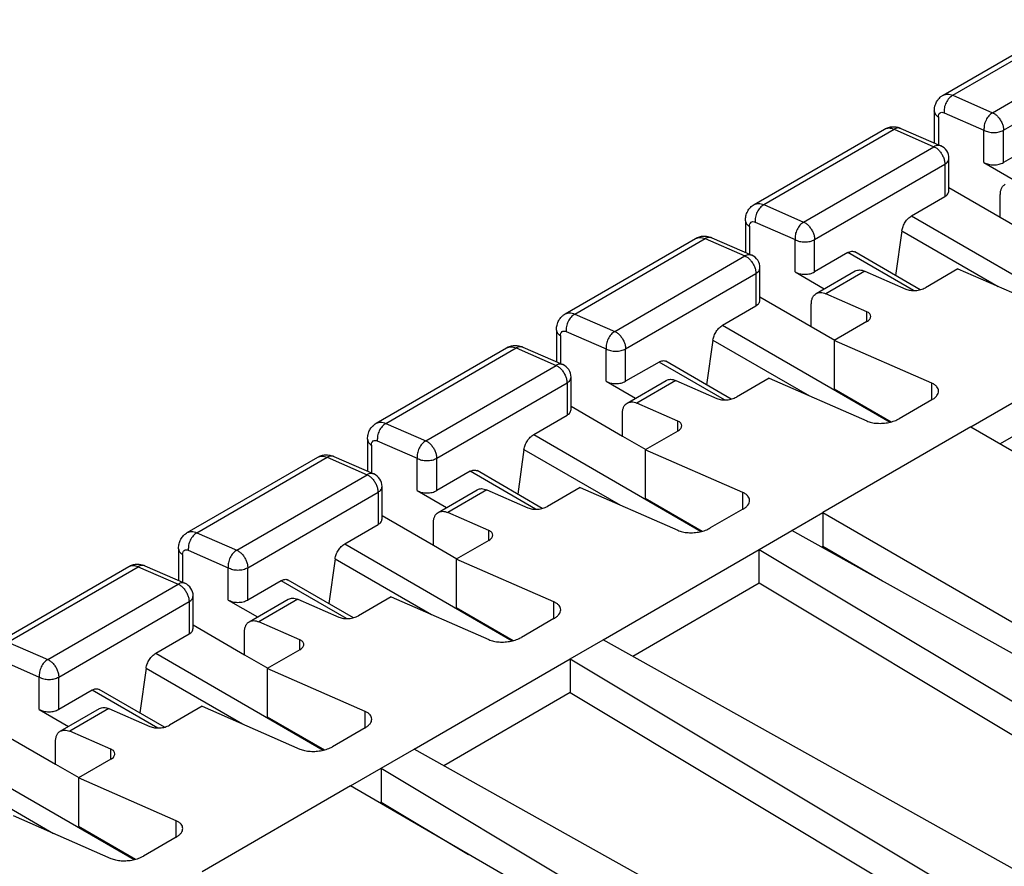
# Model space of a CAD drawing. Units: millimetres. Extents: x -210 to 0, y 0 to 297.
# Drawn here: x -50 to -39, y 269 to 279 of the extents above; entities that cross this region are included whole.
import ezdxf

# ---------------------------------------------------------------- set-up
doc = ezdxf.new("R2010")
doc.units = ezdxf.units.MM

msp = doc.modelspace()

# ---------------------------------------------------------------- linework, layer by layer
at = {"color": 2, "linetype": 'Continuous'}
for p, q in [((-39.932, 277.723), (-38.518, 278.541)), ((-39.828, 277.721), (-38.414, 278.54)), ((-39.396, 277.532), (-37.981, 278.35)), ((-39.277, 277.341), (-37.862, 278.16)), ((-39.828, 277.721), (-39.396, 277.532)), ((-40.028, 277.547), (-40.028, 277.202)), ((-39.922, 277.531), (-39.489, 277.341)), ((-39.984, 277.486), (-39.984, 277.183)), ((-41.983, 276.536), (-40.569, 277.354)), ((-41.879, 276.534), (-40.465, 277.353)), ((-40.465, 277.353), (-40.032, 277.163)), ((-40.392, 277.361), (-39.959, 277.172)), ((-39.489, 276.99), (-39.489, 277.341)), ((-39.277, 276.99), (-39.277, 277.341)), ((-38.914, 277.2), (-39.277, 276.99)), ((-41.446, 276.345), (-40.032, 277.163)), ((-41.327, 276.155), (-39.913, 276.973)), ((-39.913, 276.973), (-39.913, 276.622)), ((-39.869, 276.684), (-39.869, 277.035)), ((-39.489, 276.99), (-39.171, 276.807)), ((-39.869, 276.719), (-39.312, 276.397)), ((-40.275, 276.412), (-39.913, 276.622)), ((-39.312, 276.397), (-39.312, 276.641)), ((-41.879, 276.534), (-41.446, 276.345)), ((-42.078, 276.36), (-42.078, 276.015)), ((-41.972, 276.344), (-41.539, 276.155)), ((-40.275, 276.412), (-38.457, 275.36)), ((-39.312, 276.397), (-39.058, 276.25)), ((-42.034, 276.299), (-42.034, 275.996)), ((-40.38, 276.251), (-40.448, 275.765)), ((-40.38, 276.251), (-39.334, 275.645)), ((-44.033, 275.349), (-42.619, 276.167)), ((-43.93, 275.347), (-42.515, 276.166)), ((-42.515, 276.166), (-42.083, 275.977)), ((-42.442, 276.174), (-42.01, 275.985)), ((-41.539, 275.804), (-41.539, 276.155)), ((-41.327, 275.804), (-41.327, 276.155)), ((-40.965, 276.013), (-41.327, 275.804)), ((-40.254, 275.602), (-40.965, 276.013)), ((-40.181, 275.61), (-40.89, 276.021)), ((-43.497, 275.158), (-42.083, 275.977)), ((-41.92, 275.497), (-41.92, 275.848)), ((-41.539, 275.804), (-41.222, 275.62)), ((-41.311, 275.568), (-40.887, 275.814)), ((-40.783, 275.812), (-41.207, 275.567)), ((-40.783, 275.812), (-40.337, 275.617)), ((-39.772, 275.837), (-40.125, 275.632)), ((-39.772, 275.837), (-38.711, 275.373)), ((-43.378, 274.968), (-41.964, 275.786)), ((-41.964, 275.786), (-41.964, 275.435)), ((-41.92, 275.533), (-41.363, 275.21)), ((-40.761, 275.372), (-41.207, 275.567)), ((-42.326, 275.226), (-41.964, 275.435)), ((-41.363, 275.21), (-41.363, 275.454)), ((-40.761, 275.264), (-40.761, 275.372)), ((-43.93, 275.347), (-43.497, 275.158)), ((-40.761, 275.264), (-41.115, 275.059)), ((-44.129, 275.173), (-44.129, 274.828)), ((-44.023, 275.157), (-43.59, 274.968)), ((-42.326, 275.226), (-40.508, 274.173)), ((-41.363, 275.21), (-41.108, 275.063)), ((-39.63, 274.123), (-37.721, 275.228)), ((-44.085, 275.112), (-44.085, 274.809)), ((-42.43, 275.064), (-42.499, 274.578)), ((-42.43, 275.064), (-41.384, 274.459)), ((-41.115, 275.059), (-41.115, 274.535)), ((-40.054, 274.596), (-41.115, 275.059)), ((-46.084, 274.162), (-44.67, 274.981)), ((-45.98, 274.16), (-44.566, 274.979)), ((-44.566, 274.979), (-44.133, 274.79)), ((-44.493, 274.988), (-44.06, 274.798)), ((-43.59, 274.617), (-43.59, 274.968)), ((-43.378, 274.617), (-43.378, 274.968)), ((-42.231, 274.424), (-42.94, 274.834)), ((-37.721, 274.861), (-39.313, 273.939)), ((-45.547, 273.971), (-44.133, 274.79)), ((-43.015, 274.826), (-43.378, 274.617)), ((-42.304, 274.415), (-43.015, 274.826)), ((-43.97, 274.31), (-43.97, 274.661)), ((-43.59, 274.617), (-43.272, 274.433)), ((-43.362, 274.381), (-42.937, 274.627)), ((-42.834, 274.625), (-43.258, 274.38)), ((-42.834, 274.625), (-42.388, 274.43)), ((-41.822, 274.65), (-42.176, 274.445)), ((-41.822, 274.65), (-40.761, 274.186)), ((-45.428, 273.781), (-44.014, 274.599)), ((-44.014, 274.599), (-44.014, 274.248)), ((-41.115, 274.535), (-40.496, 274.176)), ((-40.054, 274.416), (-40.054, 274.596)), ((-40.054, 274.416), (-40.408, 274.211)), ((-43.97, 274.346), (-43.413, 274.023)), ((-42.812, 274.185), (-43.258, 274.38)), ((-44.376, 274.039), (-44.014, 274.248)), ((-43.413, 274.023), (-43.413, 274.267)), ((-45.98, 274.16), (-45.547, 273.971)), ((-42.812, 274.077), (-42.812, 274.185)), ((-39.63, 274.123), (-41.239, 273.192)), ((-39.63, 274.123), (-37.792, 273.059)), ((-46.179, 273.987), (-46.179, 273.641)), ((-44.376, 274.039), (-42.558, 272.986)), ((-43.413, 274.023), (-43.159, 273.876)), ((-42.812, 274.077), (-43.166, 273.872)), ((-46.136, 273.925), (-46.136, 273.622)), ((-46.073, 273.97), (-45.641, 273.781)), ((-44.481, 273.877), (-44.549, 273.391)), ((-44.481, 273.877), (-43.435, 273.272)), ((-43.166, 273.872), (-43.166, 273.348)), ((-42.105, 273.409), (-43.166, 273.872)), ((-48.135, 272.975), (-46.72, 273.794)), ((-48.031, 272.974), (-46.617, 273.792)), ((-46.617, 273.792), (-46.184, 273.603)), ((-46.544, 273.801), (-46.111, 273.611)), ((-45.641, 273.43), (-45.641, 273.781)), ((-45.428, 273.43), (-45.428, 273.781)), ((-47.598, 272.784), (-46.184, 273.603)), ((-45.066, 273.64), (-45.428, 273.43)), ((-44.355, 273.228), (-45.066, 273.64)), ((-44.282, 273.237), (-44.991, 273.647)), ((-46.021, 273.123), (-46.021, 273.474)), ((-45.412, 273.194), (-44.988, 273.44)), ((-43.873, 273.463), (-44.226, 273.259)), ((-43.873, 273.463), (-42.812, 273)), ((-47.479, 272.594), (-46.065, 273.413)), ((-46.065, 273.413), (-46.065, 273.062)), ((-45.641, 273.43), (-45.323, 273.246)), ((-44.884, 273.438), (-45.309, 273.193)), ((-44.884, 273.438), (-44.438, 273.244)), ((-43.166, 273.348), (-42.546, 272.99)), ((-42.105, 273.229), (-42.105, 273.409)), ((-42.105, 273.229), (-42.459, 273.025)), ((-46.021, 273.159), (-45.464, 272.837)), ((-44.863, 272.998), (-45.309, 273.193)), ((-41.573, 272.999), (-41.239, 273.192)), ((-41.239, 273.192), (-41.239, 272.825)), ((-41.239, 273.192), (-38.481, 271.596)), ((-46.427, 272.852), (-46.065, 273.062)), ((-45.464, 272.837), (-45.464, 273.08)), ((-48.031, 272.974), (-47.598, 272.784)), ((-44.863, 272.89), (-44.863, 272.998)), ((-41.93, 272.792), (-41.573, 272.999)), ((-36.537, 270.184), (-41.573, 272.999)), ((-48.23, 272.8), (-48.23, 272.455)), ((-46.427, 272.852), (-44.609, 271.8)), ((-45.464, 272.837), (-45.21, 272.689)), ((-44.863, 272.89), (-45.216, 272.686)), ((-41.239, 272.825), (-41.25, 272.818)), ((-40.59, 272.449), (-41.239, 272.825)), ((-48.186, 272.738), (-48.186, 272.435)), ((-48.124, 272.783), (-47.691, 272.594)), ((-43.623, 271.812), (-41.93, 272.792)), ((-41.93, 272.792), (-37.067, 269.877)), ((-41.93, 272.425), (-41.93, 272.792)), ((-50.185, 271.788), (-48.771, 272.607)), ((-50.081, 271.787), (-48.667, 272.605)), ((-48.667, 272.605), (-48.234, 272.416)), ((-48.594, 272.614), (-48.161, 272.425)), ((-47.691, 272.243), (-47.691, 272.594)), ((-47.479, 272.243), (-47.479, 272.594)), ((-46.532, 272.69), (-46.6, 272.205)), ((-46.532, 272.69), (-45.485, 272.085)), ((-45.216, 272.686), (-45.216, 272.161)), ((-44.156, 272.222), (-45.216, 272.686)), ((-49.649, 271.598), (-48.234, 272.416)), ((-47.117, 272.453), (-47.479, 272.243)), ((-46.406, 272.041), (-47.117, 272.453)), ((-46.333, 272.05), (-47.042, 272.46)), ((-41.93, 272.425), (-43.301, 271.631)), ((-37.378, 269.696), (-41.93, 272.425)), ((-48.071, 271.936), (-48.071, 272.287)), ((-45.923, 272.276), (-46.277, 272.072)), ((-45.923, 272.276), (-44.863, 271.813)), ((-49.53, 271.407), (-48.115, 272.226)), ((-48.115, 272.226), (-48.115, 271.875)), ((-47.691, 272.243), (-47.374, 272.059)), ((-47.463, 272.008), (-47.039, 272.253)), ((-46.935, 272.252), (-47.359, 272.006)), ((-46.935, 272.252), (-46.489, 272.057)), ((-45.216, 272.161), (-44.597, 271.803)), ((-44.156, 272.042), (-44.156, 272.222)), ((-48.071, 271.972), (-47.514, 271.65)), ((-46.913, 271.811), (-47.359, 272.006)), ((-44.156, 272.042), (-44.509, 271.838)), ((-48.478, 271.665), (-48.115, 271.875)), ((-47.514, 271.65), (-47.514, 271.894)), ((-50.081, 271.787), (-49.649, 271.598)), ((-46.913, 271.703), (-46.913, 271.811)), ((-43.981, 271.605), (-43.623, 271.812)), ((-38.587, 268.997), (-43.623, 271.812)), ((-48.478, 271.665), (-46.66, 270.613)), ((-47.514, 271.65), (-47.26, 271.503)), ((-46.913, 271.703), (-47.267, 271.499)), ((-50.175, 271.597), (-49.742, 271.407)), ((-45.674, 270.625), (-43.981, 271.605)), ((-43.981, 271.605), (-43.981, 271.238)), ((-43.981, 271.605), (-39.117, 268.69)), ((-48.582, 271.504), (-48.65, 271.018)), ((-48.582, 271.504), (-47.536, 270.898)), ((-47.267, 271.499), (-47.267, 270.974)), ((-46.206, 271.035), (-47.267, 271.499)), ((-49.742, 271.056), (-49.742, 271.407)), ((-49.53, 271.056), (-49.53, 271.407)), ((-49.167, 271.266), (-49.53, 271.056)), ((-48.456, 270.854), (-49.167, 271.266)), ((-48.383, 270.863), (-49.092, 271.273)), ((-43.981, 271.238), (-45.351, 270.445)), ((-43.981, 271.238), (-39.429, 268.51)), ((-47.974, 271.09), (-48.328, 270.885)), ((-47.974, 271.09), (-46.913, 270.626)), ((-49.742, 271.056), (-49.424, 270.872)), ((-49.513, 270.821), (-49.089, 271.066)), ((-48.985, 271.065), (-49.41, 270.819)), ((-48.985, 271.065), (-48.54, 270.87)), ((-46.206, 270.856), (-46.206, 271.035)), ((-47.267, 270.974), (-46.647, 270.616)), ((-50.122, 270.785), (-49.565, 270.463)), ((-48.964, 270.624), (-49.41, 270.819)), ((-46.206, 270.856), (-46.56, 270.651)), ((-49.565, 270.463), (-49.565, 270.707)), ((-48.964, 270.517), (-48.964, 270.624)), ((-46.031, 270.418), (-45.674, 270.625)), ((-40.638, 267.81), (-45.674, 270.625)), ((-50.528, 270.478), (-48.71, 269.426)), ((-49.565, 270.463), (-49.311, 270.316)), ((-48.964, 270.517), (-49.317, 270.312)), ((-46.365, 270.225), (-46.031, 270.418)), ((-46.031, 270.418), (-46.031, 270.051)), ((-46.031, 270.418), (-41.168, 267.503)), ((-50.633, 270.317), (-49.587, 269.711)), ((-49.317, 270.312), (-49.317, 269.788)), ((-48.257, 269.848), (-49.317, 270.312)), ((-46.365, 270.225), (-47.974, 269.294)), ((-43.608, 268.629), (-46.365, 270.225)), ((-46.031, 270.051), (-46.048, 270.041)), ((-46.031, 270.051), (-45.082, 269.482)), ((-50.025, 269.903), (-48.964, 269.439)), ((-48.257, 269.669), (-48.257, 269.848)), ((-49.317, 269.788), (-48.698, 269.429)), ((-48.257, 269.669), (-48.61, 269.464))]:
    msp.add_line(p, q, dxfattribs=at)
for centre in [(-40.019, 277.035), (-42.07, 275.848), (-44.12, 274.661), (-46.171, 273.474), (-48.221, 272.287)]:
    msp.add_arc(centre, 0.15, 0, 66.3865, dxfattribs=at)
for points, knots in [([(-40.028, 277.547), (-40.027, 277.555), (-40.027, 277.573), (-40.022, 277.601), (-40.014, 277.627), (-40.003, 277.649), (-39.99, 277.671), (-39.974, 277.69), (-39.955, 277.708), (-39.94, 277.717), (-39.932, 277.723)], [0, 0, 0, 0, 0.0248795, 0.0540198, 0.0827307, 0.106181, 0.1292005, 0.1577602, 0.1805243, 0.2091923, 0.2091923, 0.2091923, 0.2091923]), ([(-39.932, 277.723), (-39.916, 277.728), (-39.882, 277.741), (-39.847, 277.728), (-39.828, 277.721)], [0, 0, 0, 0, 0.0490122, 0.1066576, 0.1066576, 0.1066576, 0.1066576]), ([(-39.828, 277.721), (-39.842, 277.711), (-39.872, 277.689), (-39.902, 277.64), (-39.922, 277.587), (-39.922, 277.549), (-39.922, 277.531)], [0, 0, 0, 0, 0.051747, 0.1090993, 0.1673396, 0.2214281, 0.2214281, 0.2214281, 0.2214281]), ([(-40.028, 277.547), (-40.025, 277.535), (-40.019, 277.509), (-39.996, 277.494), (-39.984, 277.486)], [0, 0, 0, 0, 0.03513048, 0.07814839, 0.07814839, 0.07814839, 0.07814839]), ([(-39.984, 277.486), (-39.983, 277.495), (-39.982, 277.511), (-39.968, 277.531), (-39.944, 277.539), (-39.93, 277.533), (-39.922, 277.531)], [0, 0, 0, 0, 0.02663515, 0.04855358, 0.06962858, 0.09450535, 0.09450535, 0.09450535, 0.09450535]), ([(-39.396, 277.532), (-39.41, 277.521), (-39.439, 277.5), (-39.469, 277.451), (-39.489, 277.397), (-39.489, 277.36), (-39.489, 277.341)], [0, 0, 0, 0, 0.051747, 0.1090993, 0.1673396, 0.2214281, 0.2214281, 0.2214281, 0.2214281]), ([(-39.396, 277.532), (-39.385, 277.526), (-39.364, 277.514), (-39.336, 277.487), (-39.311, 277.454), (-39.292, 277.417), (-39.279, 277.379), (-39.277, 277.354), (-39.277, 277.341)], [0, 0, 0, 0, 0.0347885, 0.0738242, 0.115447, 0.1575368, 0.1978968, 0.2346234, 0.2346234, 0.2346234, 0.2346234]), ([(-40.569, 277.354), (-40.562, 277.358), (-40.548, 277.365), (-40.526, 277.373), (-40.504, 277.377), (-40.481, 277.379), (-40.458, 277.379), (-40.436, 277.376), (-40.414, 277.37), (-40.399, 277.364), (-40.392, 277.361)], [0, 0, 0, 0, 0.0226458, 0.0453874, 0.070315, 0.0908753, 0.1157516, 0.136669, 0.159744, 0.1834711, 0.1834711, 0.1834711, 0.1834711]), ([(-40.569, 277.354), (-40.553, 277.36), (-40.518, 277.372), (-40.484, 277.36), (-40.465, 277.353)], [0, 0, 0, 0, 0.0490122, 0.1066576, 0.1066576, 0.1066576, 0.1066576]), ([(-40.392, 277.361), (-40.404, 277.364), (-40.429, 277.37), (-40.452, 277.359), (-40.465, 277.353)], [0, 0, 0, 0, 0.03522715, 0.07561199, 0.07561199, 0.07561199, 0.07561199]), ([(-39.489, 277.341), (-39.473, 277.334), (-39.439, 277.319), (-39.383, 277.314), (-39.326, 277.319), (-39.293, 277.334), (-39.277, 277.341)], [0, 0, 0, 0, 0.0521758, 0.1099573, 0.1677388, 0.2199146, 0.2199146, 0.2199146, 0.2199146]), ([(-39.959, 277.172), (-39.971, 277.175), (-39.996, 277.181), (-40.019, 277.17), (-40.032, 277.163)], [0, 0, 0, 0, 0.03522715, 0.07561199, 0.07561199, 0.07561199, 0.07561199]), ([(-40.032, 277.163), (-40.022, 277.158), (-40, 277.146), (-39.972, 277.119), (-39.948, 277.086), (-39.929, 277.049), (-39.916, 277.011), (-39.914, 276.985), (-39.913, 276.973)], [0, 0, 0, 0, 0.0347885, 0.0738242, 0.115447, 0.1575368, 0.1978968, 0.2346234, 0.2346234, 0.2346234, 0.2346234]), ([(-39.913, 276.973), (-39.9, 276.981), (-39.878, 276.996), (-39.872, 277.023), (-39.869, 277.035)], [0, 0, 0, 0, 0.04301792, 0.07814839, 0.07814839, 0.07814839, 0.07814839]), ([(-39.489, 276.99), (-39.473, 276.983), (-39.439, 276.968), (-39.383, 276.963), (-39.326, 276.968), (-39.293, 276.983), (-39.277, 276.99)], [0, 0, 0, 0, 0.0521758, 0.1099573, 0.1677388, 0.2199146, 0.2199146, 0.2199146, 0.2199146]), ([(-39.312, 276.641), (-39.311, 276.654), (-39.31, 276.678), (-39.3, 276.71), (-39.284, 276.738), (-39.268, 276.749), (-39.26, 276.755)], [0, 0, 0, 0, 0.0378754, 0.0717567, 0.1022318, 0.1306949, 0.1306949, 0.1306949, 0.1306949]), ([(-39.913, 276.622), (-39.9, 276.63), (-39.878, 276.645), (-39.872, 276.672), (-39.869, 276.684)], [0, 0, 0, 0, 0.04301792, 0.07814839, 0.07814839, 0.07814839, 0.07814839]), ([(-41.983, 276.536), (-41.967, 276.541), (-41.932, 276.554), (-41.898, 276.541), (-41.879, 276.534)], [0, 0, 0, 0, 0.0490122, 0.1066576, 0.1066576, 0.1066576, 0.1066576]), ([(-42.078, 276.36), (-42.078, 276.369), (-42.077, 276.387), (-42.073, 276.412), (-42.065, 276.438), (-42.054, 276.462), (-42.04, 276.485), (-42.024, 276.504), (-42.005, 276.521), (-41.991, 276.531), (-41.983, 276.536)], [0, 0, 0, 0, 0.0248795, 0.0540198, 0.077653, 0.1061805, 0.1321973, 0.1577613, 0.1805254, 0.2091935, 0.2091935, 0.2091935, 0.2091935]), ([(-41.879, 276.534), (-41.893, 276.524), (-41.922, 276.502), (-41.952, 276.454), (-41.972, 276.4), (-41.972, 276.362), (-41.972, 276.344)], [0, 0, 0, 0, 0.051747, 0.1090993, 0.1673396, 0.2214281, 0.2214281, 0.2214281, 0.2214281]), ([(-42.078, 276.36), (-42.076, 276.348), (-42.07, 276.322), (-42.047, 276.307), (-42.034, 276.299)], [0, 0, 0, 0, 0.03513048, 0.07814839, 0.07814839, 0.07814839, 0.07814839]), ([(-42.034, 276.299), (-42.034, 276.308), (-42.032, 276.324), (-42.018, 276.344), (-41.995, 276.352), (-41.98, 276.347), (-41.972, 276.344)], [0, 0, 0, 0, 0.02663515, 0.04855358, 0.06962858, 0.09450535, 0.09450535, 0.09450535, 0.09450535]), ([(-41.446, 276.345), (-41.46, 276.335), (-41.49, 276.313), (-41.519, 276.264), (-41.539, 276.211), (-41.539, 276.173), (-41.539, 276.155)], [0, 0, 0, 0, 0.051747, 0.1090993, 0.1673396, 0.2214281, 0.2214281, 0.2214281, 0.2214281]), ([(-41.446, 276.345), (-41.436, 276.339), (-41.414, 276.328), (-41.386, 276.3), (-41.362, 276.267), (-41.343, 276.231), (-41.33, 276.193), (-41.328, 276.167), (-41.327, 276.155)], [0, 0, 0, 0, 0.0347885, 0.0738242, 0.115447, 0.1575368, 0.1978968, 0.2346234, 0.2346234, 0.2346234, 0.2346234]), ([(-40.38, 276.251), (-40.376, 276.267), (-40.369, 276.3), (-40.345, 276.345), (-40.314, 276.385), (-40.288, 276.404), (-40.275, 276.412)], [0, 0, 0, 0, 0.0488644, 0.1008209, 0.1517537, 0.1978083, 0.1978083, 0.1978083, 0.1978083]), ([(-42.619, 276.167), (-42.606, 276.174), (-42.578, 276.187), (-42.541, 276.193), (-42.51, 276.192), (-42.487, 276.189), (-42.464, 276.183), (-42.449, 276.177), (-42.442, 276.174)], [0, 0, 0, 0, 0.0449589, 0.0907066, 0.1115163, 0.1365005, 0.1616405, 0.183302, 0.183302, 0.183302, 0.183302]), ([(-42.619, 276.167), (-42.603, 276.173), (-42.569, 276.185), (-42.534, 276.173), (-42.515, 276.166)], [0, 0, 0, 0, 0.0490122, 0.1066576, 0.1066576, 0.1066576, 0.1066576]), ([(-42.442, 276.174), (-42.454, 276.177), (-42.479, 276.183), (-42.503, 276.172), (-42.515, 276.166)], [0, 0, 0, 0, 0.03522715, 0.07561199, 0.07561199, 0.07561199, 0.07561199]), ([(-41.539, 276.155), (-41.523, 276.147), (-41.49, 276.132), (-41.433, 276.128), (-41.377, 276.132), (-41.343, 276.147), (-41.327, 276.155)], [0, 0, 0, 0, 0.0521758, 0.1099573, 0.1677388, 0.2199146, 0.2199146, 0.2199146, 0.2199146]), ([(-40.965, 276.013), (-40.958, 276.017), (-40.945, 276.024), (-40.925, 276.028), (-40.906, 276.028), (-40.895, 276.023), (-40.89, 276.021)], [0, 0, 0, 0, 0.02287252, 0.04332426, 0.06170759, 0.07886737, 0.07886737, 0.07886737, 0.07886737]), ([(-42.01, 275.985), (-42.021, 275.988), (-42.047, 275.994), (-42.07, 275.983), (-42.083, 275.977)], [0, 0, 0, 0, 0.03522715, 0.07561199, 0.07561199, 0.07561199, 0.07561199]), ([(-42.083, 275.977), (-42.072, 275.971), (-42.051, 275.959), (-42.023, 275.932), (-41.998, 275.899), (-41.979, 275.862), (-41.966, 275.824), (-41.964, 275.799), (-41.964, 275.786)], [0, 0, 0, 0, 0.0347885, 0.0738242, 0.115447, 0.1575368, 0.1978968, 0.2346234, 0.2346234, 0.2346234, 0.2346234]), ([(-41.964, 275.786), (-41.951, 275.795), (-41.928, 275.81), (-41.922, 275.836), (-41.92, 275.848)], [0, 0, 0, 0, 0.04301792, 0.07814839, 0.07814839, 0.07814839, 0.07814839]), ([(-41.539, 275.804), (-41.523, 275.796), (-41.49, 275.781), (-41.433, 275.777), (-41.377, 275.781), (-41.343, 275.796), (-41.327, 275.804)], [0, 0, 0, 0, 0.0521758, 0.1099573, 0.1677388, 0.2199146, 0.2199146, 0.2199146, 0.2199146]), ([(-40.887, 275.814), (-40.871, 275.819), (-40.836, 275.832), (-40.802, 275.819), (-40.783, 275.812)], [0, 0, 0, 0, 0.0490122, 0.1066576, 0.1066576, 0.1066576, 0.1066576]), ([(-41.311, 275.568), (-41.295, 275.574), (-41.261, 275.586), (-41.226, 275.573), (-41.207, 275.567)], [0, 0, 0, 0, 0.0490122, 0.1066576, 0.1066576, 0.1066576, 0.1066576]), ([(-40.337, 275.617), (-40.321, 275.612), (-40.287, 275.601), (-40.231, 275.601), (-40.175, 275.609), (-40.141, 275.625), (-40.125, 275.632)], [0, 0, 0, 0, 0.0503887, 0.1078172, 0.166061, 0.21866, 0.21866, 0.21866, 0.21866]), ([(-41.964, 275.435), (-41.951, 275.444), (-41.928, 275.459), (-41.922, 275.485), (-41.92, 275.497)], [0, 0, 0, 0, 0.04301792, 0.07814839, 0.07814839, 0.07814839, 0.07814839]), ([(-41.363, 275.454), (-41.362, 275.467), (-41.361, 275.491), (-41.351, 275.524), (-41.335, 275.551), (-41.319, 275.563), (-41.311, 275.568)], [0, 0, 0, 0, 0.0378754, 0.0717567, 0.1022318, 0.1306949, 0.1306949, 0.1306949, 0.1306949]), ([(-40.718, 275.321), (-40.72, 275.331), (-40.727, 275.355), (-40.749, 275.366), (-40.761, 275.372)], [0, 0, 0, 0, 0.03056345, 0.07005785, 0.07005785, 0.07005785, 0.07005785]), ([(-44.129, 275.173), (-44.128, 275.183), (-44.128, 275.201), (-44.123, 275.229), (-44.115, 275.253), (-44.104, 275.277), (-44.091, 275.298), (-44.073, 275.318), (-44.054, 275.336), (-44.04, 275.345), (-44.033, 275.349)], [0, 0, 0, 0, 0.0296818, 0.0540202, 0.0827311, 0.1061814, 0.1321982, 0.1577622, 0.1864509, 0.2091945, 0.2091945, 0.2091945, 0.2091945]), ([(-44.033, 275.349), (-44.017, 275.355), (-43.983, 275.367), (-43.948, 275.354), (-43.93, 275.347)], [0, 0, 0, 0, 0.0490122, 0.1066576, 0.1066576, 0.1066576, 0.1066576]), ([(-43.93, 275.347), (-43.944, 275.337), (-43.973, 275.315), (-44.003, 275.267), (-44.023, 275.213), (-44.023, 275.175), (-44.023, 275.157)], [0, 0, 0, 0, 0.051747, 0.1090993, 0.1673396, 0.2214281, 0.2214281, 0.2214281, 0.2214281]), ([(-40.761, 275.264), (-40.749, 275.272), (-40.727, 275.286), (-40.72, 275.31), (-40.718, 275.321)], [0, 0, 0, 0, 0.04227817, 0.07434714, 0.07434714, 0.07434714, 0.07434714]), ([(-44.129, 275.173), (-44.126, 275.162), (-44.12, 275.135), (-44.097, 275.12), (-44.085, 275.112)], [0, 0, 0, 0, 0.03513048, 0.07814839, 0.07814839, 0.07814839, 0.07814839]), ([(-44.085, 275.112), (-44.084, 275.121), (-44.083, 275.137), (-44.069, 275.158), (-44.046, 275.165), (-44.031, 275.16), (-44.023, 275.157)], [0, 0, 0, 0, 0.02663515, 0.04855358, 0.06962858, 0.09450535, 0.09450535, 0.09450535, 0.09450535]), ([(-43.497, 275.158), (-43.511, 275.148), (-43.54, 275.126), (-43.57, 275.077), (-43.59, 275.024), (-43.59, 274.986), (-43.59, 274.968)], [0, 0, 0, 0, 0.051747, 0.1090993, 0.1673396, 0.2214281, 0.2214281, 0.2214281, 0.2214281]), ([(-43.497, 275.158), (-43.487, 275.153), (-43.465, 275.141), (-43.437, 275.113), (-43.412, 275.081), (-43.394, 275.044), (-43.381, 275.006), (-43.379, 274.98), (-43.378, 274.968)], [0, 0, 0, 0, 0.0347885, 0.0738242, 0.115447, 0.1575368, 0.1978968, 0.2346234, 0.2346234, 0.2346234, 0.2346234]), ([(-42.43, 275.064), (-42.427, 275.08), (-42.42, 275.113), (-42.395, 275.158), (-42.365, 275.198), (-42.338, 275.217), (-42.326, 275.226)], [0, 0, 0, 0, 0.0488644, 0.1008209, 0.1517537, 0.1978083, 0.1978083, 0.1978083, 0.1978083]), ([(-44.67, 274.981), (-44.664, 274.984), (-44.65, 274.991), (-44.629, 274.998), (-44.606, 275.004), (-44.583, 275.006), (-44.56, 275.005), (-44.537, 275.002), (-44.515, 274.996), (-44.5, 274.991), (-44.493, 274.988)], [0, 0, 0, 0, 0.0203848, 0.0453865, 0.0679778, 0.0908753, 0.1157516, 0.136669, 0.159744, 0.1834711, 0.1834711, 0.1834711, 0.1834711]), ([(-44.67, 274.981), (-44.654, 274.986), (-44.619, 274.999), (-44.585, 274.986), (-44.566, 274.979)], [0, 0, 0, 0, 0.0490122, 0.1066576, 0.1066576, 0.1066576, 0.1066576]), ([(-44.493, 274.988), (-44.505, 274.99), (-44.53, 274.997), (-44.554, 274.985), (-44.566, 274.979)], [0, 0, 0, 0, 0.03522715, 0.07561199, 0.07561199, 0.07561199, 0.07561199]), ([(-43.59, 274.968), (-43.574, 274.961), (-43.54, 274.946), (-43.484, 274.941), (-43.427, 274.946), (-43.394, 274.961), (-43.378, 274.968)], [0, 0, 0, 0, 0.0521758, 0.1099573, 0.1677388, 0.2199146, 0.2199146, 0.2199146, 0.2199146]), ([(-43.015, 274.826), (-43.009, 274.83), (-42.996, 274.837), (-42.976, 274.841), (-42.957, 274.841), (-42.946, 274.836), (-42.94, 274.834)], [0, 0, 0, 0, 0.02287252, 0.04332426, 0.06170759, 0.07886737, 0.07886737, 0.07886737, 0.07886737]), ([(-44.06, 274.798), (-44.072, 274.801), (-44.097, 274.807), (-44.121, 274.796), (-44.133, 274.79)], [0, 0, 0, 0, 0.03522715, 0.07561199, 0.07561199, 0.07561199, 0.07561199]), ([(-44.133, 274.79), (-44.123, 274.784), (-44.101, 274.772), (-44.073, 274.745), (-44.049, 274.712), (-44.03, 274.675), (-44.017, 274.637), (-44.015, 274.612), (-44.014, 274.599)], [0, 0, 0, 0, 0.0347885, 0.0738242, 0.115447, 0.1575368, 0.1978968, 0.2346234, 0.2346234, 0.2346234, 0.2346234]), ([(-44.014, 274.599), (-44.002, 274.608), (-43.979, 274.623), (-43.973, 274.649), (-43.97, 274.661)], [0, 0, 0, 0, 0.04301792, 0.07814839, 0.07814839, 0.07814839, 0.07814839]), ([(-43.59, 274.617), (-43.574, 274.61), (-43.54, 274.594), (-43.484, 274.59), (-43.427, 274.594), (-43.394, 274.61), (-43.378, 274.617)], [0, 0, 0, 0, 0.0521758, 0.1099573, 0.1677388, 0.2199146, 0.2199146, 0.2199146, 0.2199146]), ([(-42.937, 274.627), (-42.921, 274.633), (-42.887, 274.645), (-42.852, 274.632), (-42.834, 274.625)], [0, 0, 0, 0, 0.0490122, 0.1066576, 0.1066576, 0.1066576, 0.1066576]), ([(-39.981, 274.511), (-39.982, 274.519), (-39.984, 274.537), (-40, 274.56), (-40.024, 274.581), (-40.044, 274.59), (-40.054, 274.596)], [0, 0, 0, 0, 0.0249027, 0.0517905, 0.0825576, 0.118013, 0.118013, 0.118013, 0.118013]), ([(-40.054, 274.416), (-40.044, 274.423), (-40.024, 274.435), (-40, 274.459), (-39.984, 274.484), (-39.982, 274.502), (-39.981, 274.511)], [0, 0, 0, 0, 0.0377695, 0.0707887, 0.0994057, 0.1249762, 0.1249762, 0.1249762, 0.1249762]), ([(-42.388, 274.43), (-42.372, 274.425), (-42.337, 274.414), (-42.281, 274.414), (-42.225, 274.422), (-42.192, 274.438), (-42.176, 274.445)], [0, 0, 0, 0, 0.0503887, 0.1078172, 0.166061, 0.21866, 0.21866, 0.21866, 0.21866]), ([(-44.014, 274.248), (-44.002, 274.257), (-43.979, 274.272), (-43.973, 274.298), (-43.97, 274.31)], [0, 0, 0, 0, 0.04301792, 0.07814839, 0.07814839, 0.07814839, 0.07814839]), ([(-43.413, 274.267), (-43.413, 274.28), (-43.411, 274.304), (-43.401, 274.337), (-43.385, 274.364), (-43.369, 274.376), (-43.362, 274.381)], [0, 0, 0, 0, 0.0378754, 0.0717567, 0.1022318, 0.1306949, 0.1306949, 0.1306949, 0.1306949]), ([(-43.362, 274.381), (-43.346, 274.387), (-43.311, 274.399), (-43.277, 274.387), (-43.258, 274.38)], [0, 0, 0, 0, 0.0490122, 0.1066576, 0.1066576, 0.1066576, 0.1066576]), ([(-40.761, 274.186), (-40.744, 274.18), (-40.708, 274.167), (-40.648, 274.16), (-40.584, 274.16), (-40.521, 274.169), (-40.461, 274.185), (-40.425, 274.203), (-40.408, 274.211)], [0, 0, 0, 0, 0.054347, 0.1152269, 0.1799322, 0.2452473, 0.3078813, 0.3648859, 0.3648859, 0.3648859, 0.3648859]), ([(-46.179, 273.987), (-46.179, 273.997), (-46.178, 274.015), (-46.173, 274.042), (-46.166, 274.066), (-46.155, 274.089), (-46.142, 274.11), (-46.126, 274.129), (-46.106, 274.148), (-46.092, 274.157), (-46.084, 274.162)], [0, 0, 0, 0, 0.0296818, 0.0540202, 0.0827311, 0.1061814, 0.1292009, 0.1577606, 0.1805247, 0.2091928, 0.2091928, 0.2091928, 0.2091928]), ([(-46.084, 274.162), (-46.068, 274.168), (-46.034, 274.18), (-45.999, 274.167), (-45.98, 274.16)], [0, 0, 0, 0, 0.0490122, 0.1066576, 0.1066576, 0.1066576, 0.1066576]), ([(-45.98, 274.16), (-45.994, 274.15), (-46.024, 274.128), (-46.053, 274.08), (-46.073, 274.026), (-46.073, 273.988), (-46.073, 273.97)], [0, 0, 0, 0, 0.051747, 0.1090993, 0.1673396, 0.2214281, 0.2214281, 0.2214281, 0.2214281]), ([(-42.768, 274.134), (-42.771, 274.144), (-42.777, 274.168), (-42.8, 274.179), (-42.812, 274.185)], [0, 0, 0, 0, 0.03056345, 0.07005785, 0.07005785, 0.07005785, 0.07005785]), ([(-42.812, 274.077), (-42.8, 274.085), (-42.778, 274.099), (-42.771, 274.123), (-42.768, 274.134)], [0, 0, 0, 0, 0.04227817, 0.07434714, 0.07434714, 0.07434714, 0.07434714]), ([(-46.179, 273.987), (-46.177, 273.975), (-46.171, 273.948), (-46.148, 273.933), (-46.136, 273.925)], [0, 0, 0, 0, 0.03513048, 0.07814839, 0.07814839, 0.07814839, 0.07814839]), ([(-46.136, 273.925), (-46.135, 273.934), (-46.134, 273.951), (-46.119, 273.971), (-46.096, 273.978), (-46.081, 273.973), (-46.073, 273.97)], [0, 0, 0, 0, 0.02663515, 0.04855358, 0.06962858, 0.09450535, 0.09450535, 0.09450535, 0.09450535]), ([(-44.481, 273.877), (-44.477, 273.893), (-44.47, 273.926), (-44.446, 273.971), (-44.416, 274.011), (-44.389, 274.03), (-44.376, 274.039)], [0, 0, 0, 0, 0.0488644, 0.1008209, 0.1517537, 0.1978083, 0.1978083, 0.1978083, 0.1978083]), ([(-45.547, 273.971), (-45.561, 273.961), (-45.591, 273.939), (-45.62, 273.891), (-45.64, 273.837), (-45.641, 273.799), (-45.641, 273.781)], [0, 0, 0, 0, 0.051747, 0.1090993, 0.1673396, 0.2214281, 0.2214281, 0.2214281, 0.2214281]), ([(-45.547, 273.971), (-45.537, 273.966), (-45.515, 273.954), (-45.488, 273.927), (-45.463, 273.894), (-45.444, 273.857), (-45.431, 273.819), (-45.429, 273.793), (-45.428, 273.781)], [0, 0, 0, 0, 0.0347885, 0.0738242, 0.115447, 0.1575368, 0.1978968, 0.2346234, 0.2346234, 0.2346234, 0.2346234]), ([(-46.72, 273.794), (-46.707, 273.8), (-46.68, 273.814), (-46.642, 273.819), (-46.612, 273.818), (-46.588, 273.815), (-46.565, 273.809), (-46.55, 273.803), (-46.544, 273.801)], [0, 0, 0, 0, 0.0449589, 0.0907066, 0.1115163, 0.1365005, 0.1616405, 0.183302, 0.183302, 0.183302, 0.183302]), ([(-46.72, 273.794), (-46.705, 273.799), (-46.67, 273.812), (-46.635, 273.799), (-46.617, 273.792)], [0, 0, 0, 0, 0.0490122, 0.1066576, 0.1066576, 0.1066576, 0.1066576]), ([(-46.544, 273.801), (-46.555, 273.804), (-46.581, 273.81), (-46.604, 273.798), (-46.617, 273.792)], [0, 0, 0, 0, 0.03522715, 0.07561199, 0.07561199, 0.07561199, 0.07561199]), ([(-45.641, 273.781), (-45.625, 273.774), (-45.591, 273.759), (-45.534, 273.754), (-45.478, 273.759), (-45.444, 273.774), (-45.428, 273.781)], [0, 0, 0, 0, 0.0521758, 0.1099573, 0.1677388, 0.2199146, 0.2199146, 0.2199146, 0.2199146]), ([(-45.066, 273.64), (-45.059, 273.643), (-45.046, 273.65), (-45.026, 273.654), (-45.007, 273.654), (-44.996, 273.649), (-44.991, 273.647)], [0, 0, 0, 0, 0.02287252, 0.04332426, 0.06170759, 0.07886737, 0.07886737, 0.07886737, 0.07886737]), ([(-46.111, 273.611), (-46.123, 273.614), (-46.148, 273.621), (-46.171, 273.609), (-46.184, 273.603)], [0, 0, 0, 0, 0.03522715, 0.07561199, 0.07561199, 0.07561199, 0.07561199]), ([(-46.184, 273.603), (-46.174, 273.597), (-46.152, 273.586), (-46.124, 273.558), (-46.099, 273.525), (-46.081, 273.489), (-46.068, 273.451), (-46.066, 273.425), (-46.065, 273.413)], [0, 0, 0, 0, 0.0347885, 0.0738242, 0.115447, 0.1575368, 0.1978968, 0.2346234, 0.2346234, 0.2346234, 0.2346234]), ([(-46.065, 273.413), (-46.052, 273.421), (-46.029, 273.436), (-46.024, 273.462), (-46.021, 273.474)], [0, 0, 0, 0, 0.04301792, 0.07814839, 0.07814839, 0.07814839, 0.07814839]), ([(-44.988, 273.44), (-44.972, 273.446), (-44.938, 273.458), (-44.903, 273.445), (-44.884, 273.438)], [0, 0, 0, 0, 0.0490122, 0.1066576, 0.1066576, 0.1066576, 0.1066576]), ([(-45.641, 273.43), (-45.625, 273.423), (-45.591, 273.408), (-45.534, 273.403), (-45.478, 273.408), (-45.444, 273.423), (-45.428, 273.43)], [0, 0, 0, 0, 0.0521758, 0.1099573, 0.1677388, 0.2199146, 0.2199146, 0.2199146, 0.2199146]), ([(-42.032, 273.324), (-42.033, 273.333), (-42.035, 273.35), (-42.051, 273.373), (-42.074, 273.394), (-42.094, 273.404), (-42.105, 273.409)], [0, 0, 0, 0, 0.0249027, 0.0517905, 0.0825576, 0.118013, 0.118013, 0.118013, 0.118013]), ([(-44.438, 273.244), (-44.422, 273.238), (-44.388, 273.227), (-44.332, 273.227), (-44.276, 273.236), (-44.242, 273.251), (-44.226, 273.259)], [0, 0, 0, 0, 0.0503887, 0.1078172, 0.166061, 0.21866, 0.21866, 0.21866, 0.21866]), ([(-42.105, 273.229), (-42.094, 273.236), (-42.074, 273.249), (-42.051, 273.272), (-42.035, 273.297), (-42.033, 273.316), (-42.032, 273.324)], [0, 0, 0, 0, 0.0377695, 0.0707887, 0.0994057, 0.1249762, 0.1249762, 0.1249762, 0.1249762]), ([(-46.065, 273.062), (-46.052, 273.07), (-46.029, 273.085), (-46.024, 273.111), (-46.021, 273.123)], [0, 0, 0, 0, 0.04301792, 0.07814839, 0.07814839, 0.07814839, 0.07814839]), ([(-45.464, 273.08), (-45.463, 273.093), (-45.462, 273.117), (-45.452, 273.15), (-45.436, 273.177), (-45.42, 273.189), (-45.412, 273.194)], [0, 0, 0, 0, 0.0378754, 0.0717567, 0.1022318, 0.1306949, 0.1306949, 0.1306949, 0.1306949]), ([(-45.412, 273.194), (-45.396, 273.2), (-45.362, 273.212), (-45.327, 273.2), (-45.309, 273.193)], [0, 0, 0, 0, 0.0490122, 0.1066576, 0.1066576, 0.1066576, 0.1066576]), ([(-42.812, 273), (-42.795, 272.993), (-42.759, 272.98), (-42.699, 272.973), (-42.635, 272.973), (-42.571, 272.982), (-42.511, 272.998), (-42.476, 273.016), (-42.459, 273.025)], [0, 0, 0, 0, 0.054347, 0.1152269, 0.1799322, 0.2452473, 0.3078813, 0.3648859, 0.3648859, 0.3648859, 0.3648859]), ([(-48.23, 272.8), (-48.23, 272.81), (-48.229, 272.828), (-48.224, 272.854), (-48.217, 272.879), (-48.206, 272.902), (-48.192, 272.924), (-48.175, 272.945), (-48.156, 272.962), (-48.141, 272.971), (-48.135, 272.975)], [0, 0, 0, 0, 0.0296818, 0.0540202, 0.0804903, 0.1061822, 0.132199, 0.157763, 0.1864517, 0.2091953, 0.2091953, 0.2091953, 0.2091953]), ([(-48.135, 272.975), (-48.119, 272.981), (-48.084, 272.993), (-48.05, 272.981), (-48.031, 272.974)], [0, 0, 0, 0, 0.0490122, 0.1066576, 0.1066576, 0.1066576, 0.1066576]), ([(-48.031, 272.974), (-48.045, 272.963), (-48.074, 272.941), (-48.104, 272.893), (-48.124, 272.839), (-48.124, 272.802), (-48.124, 272.783)], [0, 0, 0, 0, 0.051747, 0.1090993, 0.1673396, 0.2214281, 0.2214281, 0.2214281, 0.2214281]), ([(-44.819, 272.947), (-44.822, 272.958), (-44.828, 272.981), (-44.85, 272.992), (-44.863, 272.998)], [0, 0, 0, 0, 0.03056345, 0.07005785, 0.07005785, 0.07005785, 0.07005785]), ([(-44.863, 272.89), (-44.85, 272.898), (-44.828, 272.912), (-44.822, 272.937), (-44.819, 272.947)], [0, 0, 0, 0, 0.04227817, 0.07434714, 0.07434714, 0.07434714, 0.07434714]), ([(-48.23, 272.8), (-48.227, 272.788), (-48.221, 272.762), (-48.199, 272.747), (-48.186, 272.738)], [0, 0, 0, 0, 0.03513048, 0.07814839, 0.07814839, 0.07814839, 0.07814839]), ([(-46.532, 272.69), (-46.528, 272.706), (-46.521, 272.739), (-46.497, 272.784), (-46.466, 272.824), (-46.44, 272.843), (-46.427, 272.852)], [0, 0, 0, 0, 0.0488644, 0.1008209, 0.1517537, 0.1978083, 0.1978083, 0.1978083, 0.1978083]), ([(-48.186, 272.738), (-48.185, 272.747), (-48.184, 272.764), (-48.17, 272.784), (-48.147, 272.791), (-48.132, 272.786), (-48.124, 272.783)], [0, 0, 0, 0, 0.02663515, 0.04855358, 0.06962858, 0.09450535, 0.09450535, 0.09450535, 0.09450535]), ([(-47.598, 272.784), (-47.612, 272.774), (-47.641, 272.752), (-47.671, 272.704), (-47.691, 272.65), (-47.691, 272.612), (-47.691, 272.594)], [0, 0, 0, 0, 0.051747, 0.1090993, 0.1673396, 0.2214281, 0.2214281, 0.2214281, 0.2214281]), ([(-47.598, 272.784), (-47.588, 272.779), (-47.566, 272.767), (-47.538, 272.74), (-47.514, 272.707), (-47.495, 272.67), (-47.482, 272.632), (-47.48, 272.606), (-47.479, 272.594)], [0, 0, 0, 0, 0.0347885, 0.0738242, 0.115447, 0.1575368, 0.1978968, 0.2346234, 0.2346234, 0.2346234, 0.2346234]), ([(-48.771, 272.607), (-48.757, 272.613), (-48.73, 272.627), (-48.691, 272.632), (-48.661, 272.631), (-48.637, 272.628), (-48.615, 272.622), (-48.601, 272.617), (-48.594, 272.614)], [0, 0, 0, 0, 0.0449589, 0.0907066, 0.1155829, 0.1365003, 0.1616402, 0.1833018, 0.1833018, 0.1833018, 0.1833018]), ([(-48.771, 272.607), (-48.755, 272.613), (-48.721, 272.625), (-48.686, 272.612), (-48.667, 272.605)], [0, 0, 0, 0, 0.0490122, 0.1066576, 0.1066576, 0.1066576, 0.1066576]), ([(-48.594, 272.614), (-48.606, 272.617), (-48.631, 272.623), (-48.655, 272.611), (-48.667, 272.605)], [0, 0, 0, 0, 0.03522715, 0.07561199, 0.07561199, 0.07561199, 0.07561199]), ([(-47.691, 272.594), (-47.675, 272.587), (-47.642, 272.572), (-47.585, 272.567), (-47.529, 272.572), (-47.495, 272.587), (-47.479, 272.594)], [0, 0, 0, 0, 0.0521758, 0.1099573, 0.1677388, 0.2199146, 0.2199146, 0.2199146, 0.2199146]), ([(-48.161, 272.425), (-48.173, 272.428), (-48.198, 272.434), (-48.222, 272.422), (-48.234, 272.416)], [0, 0, 0, 0, 0.03522715, 0.07561199, 0.07561199, 0.07561199, 0.07561199]), ([(-48.234, 272.416), (-48.224, 272.411), (-48.202, 272.399), (-48.175, 272.371), (-48.15, 272.339), (-48.131, 272.302), (-48.118, 272.264), (-48.116, 272.238), (-48.115, 272.226)], [0, 0, 0, 0, 0.0347885, 0.0738242, 0.115447, 0.1575368, 0.1978968, 0.2346234, 0.2346234, 0.2346234, 0.2346234]), ([(-47.117, 272.453), (-47.11, 272.456), (-47.097, 272.463), (-47.077, 272.468), (-47.058, 272.468), (-47.047, 272.463), (-47.042, 272.46)], [0, 0, 0, 0, 0.02287252, 0.04332426, 0.06170759, 0.07886737, 0.07886737, 0.07886737, 0.07886737]), ([(-48.115, 272.226), (-48.103, 272.234), (-48.08, 272.249), (-48.074, 272.275), (-48.071, 272.287)], [0, 0, 0, 0, 0.04301792, 0.07814839, 0.07814839, 0.07814839, 0.07814839]), ([(-47.039, 272.253), (-47.023, 272.259), (-46.988, 272.271), (-46.954, 272.258), (-46.935, 272.252)], [0, 0, 0, 0, 0.0490122, 0.1066576, 0.1066576, 0.1066576, 0.1066576]), ([(-47.691, 272.243), (-47.675, 272.236), (-47.642, 272.221), (-47.585, 272.216), (-47.529, 272.221), (-47.495, 272.236), (-47.479, 272.243)], [0, 0, 0, 0, 0.0521758, 0.1099573, 0.1677388, 0.2199146, 0.2199146, 0.2199146, 0.2199146]), ([(-44.082, 272.137), (-44.083, 272.146), (-44.085, 272.163), (-44.101, 272.186), (-44.125, 272.207), (-44.145, 272.217), (-44.156, 272.222)], [0, 0, 0, 0, 0.0249027, 0.0517905, 0.0825576, 0.118013, 0.118013, 0.118013, 0.118013]), ([(-46.489, 272.057), (-46.473, 272.052), (-46.439, 272.041), (-46.383, 272.041), (-46.327, 272.049), (-46.293, 272.064), (-46.277, 272.072)], [0, 0, 0, 0, 0.0503887, 0.1078172, 0.166061, 0.21866, 0.21866, 0.21866, 0.21866]), ([(-44.156, 272.042), (-44.145, 272.049), (-44.125, 272.062), (-44.102, 272.085), (-44.086, 272.111), (-44.083, 272.129), (-44.082, 272.137)], [0, 0, 0, 0, 0.0377695, 0.0707887, 0.0994057, 0.1249762, 0.1249762, 0.1249762, 0.1249762]), ([(-47.514, 271.894), (-47.514, 271.906), (-47.513, 271.93), (-47.503, 271.963), (-47.487, 271.99), (-47.471, 272.002), (-47.463, 272.008)], [0, 0, 0, 0, 0.0378754, 0.0717567, 0.1022318, 0.1306949, 0.1306949, 0.1306949, 0.1306949]), ([(-47.463, 272.008), (-47.447, 272.013), (-47.412, 272.026), (-47.378, 272.013), (-47.359, 272.006)], [0, 0, 0, 0, 0.0490122, 0.1066576, 0.1066576, 0.1066576, 0.1066576]), ([(-48.115, 271.875), (-48.103, 271.883), (-48.08, 271.898), (-48.074, 271.924), (-48.071, 271.936)], [0, 0, 0, 0, 0.04301792, 0.07814839, 0.07814839, 0.07814839, 0.07814839]), ([(-44.863, 271.813), (-44.846, 271.807), (-44.809, 271.794), (-44.749, 271.786), (-44.686, 271.787), (-44.622, 271.796), (-44.562, 271.811), (-44.526, 271.829), (-44.509, 271.838)], [0, 0, 0, 0, 0.054347, 0.1152269, 0.1799322, 0.2452473, 0.3078813, 0.3648859, 0.3648859, 0.3648859, 0.3648859]), ([(-46.869, 271.76), (-46.872, 271.771), (-46.879, 271.794), (-46.901, 271.805), (-46.913, 271.811)], [0, 0, 0, 0, 0.03056345, 0.07005785, 0.07005785, 0.07005785, 0.07005785]), ([(-46.913, 271.703), (-46.901, 271.711), (-46.879, 271.725), (-46.872, 271.75), (-46.869, 271.76)], [0, 0, 0, 0, 0.04227817, 0.07434714, 0.07434714, 0.07434714, 0.07434714]), ([(-48.582, 271.504), (-48.579, 271.52), (-48.571, 271.553), (-48.547, 271.597), (-48.517, 271.637), (-48.49, 271.656), (-48.478, 271.665)], [0, 0, 0, 0, 0.0488644, 0.1008209, 0.1517537, 0.1978083, 0.1978083, 0.1978083, 0.1978083]), ([(-49.649, 271.598), (-49.663, 271.587), (-49.692, 271.565), (-49.722, 271.517), (-49.742, 271.463), (-49.742, 271.425), (-49.742, 271.407)], [0, 0, 0, 0, 0.051747, 0.1090993, 0.1673396, 0.2214281, 0.2214281, 0.2214281, 0.2214281]), ([(-49.649, 271.598), (-49.638, 271.592), (-49.617, 271.58), (-49.589, 271.553), (-49.564, 271.52), (-49.545, 271.483), (-49.532, 271.445), (-49.531, 271.42), (-49.53, 271.407)], [0, 0, 0, 0, 0.0347885, 0.0738242, 0.115447, 0.1575368, 0.1978968, 0.2346234, 0.2346234, 0.2346234, 0.2346234]), ([(-49.742, 271.407), (-49.726, 271.4), (-49.692, 271.385), (-49.636, 271.38), (-49.579, 271.385), (-49.546, 271.4), (-49.53, 271.407)], [0, 0, 0, 0, 0.0521758, 0.1099573, 0.1677388, 0.2199146, 0.2199146, 0.2199146, 0.2199146]), ([(-49.167, 271.266), (-49.161, 271.269), (-49.148, 271.276), (-49.127, 271.281), (-49.108, 271.281), (-49.097, 271.276), (-49.092, 271.273)], [0, 0, 0, 0, 0.02287252, 0.04332426, 0.06170759, 0.07886737, 0.07886737, 0.07886737, 0.07886737]), ([(-49.742, 271.056), (-49.726, 271.049), (-49.692, 271.034), (-49.636, 271.029), (-49.579, 271.034), (-49.546, 271.049), (-49.53, 271.056)], [0, 0, 0, 0, 0.0521758, 0.1099573, 0.1677388, 0.2199146, 0.2199146, 0.2199146, 0.2199146]), ([(-49.089, 271.066), (-49.073, 271.072), (-49.039, 271.084), (-49.004, 271.072), (-48.985, 271.065)], [0, 0, 0, 0, 0.0490122, 0.1066576, 0.1066576, 0.1066576, 0.1066576]), ([(-46.133, 270.95), (-46.134, 270.959), (-46.136, 270.976), (-46.152, 271), (-46.176, 271.02), (-46.196, 271.03), (-46.206, 271.035)], [0, 0, 0, 0, 0.0249027, 0.0517905, 0.0825576, 0.118013, 0.118013, 0.118013, 0.118013]), ([(-48.54, 270.87), (-48.524, 270.865), (-48.489, 270.854), (-48.433, 270.854), (-48.377, 270.862), (-48.344, 270.877), (-48.328, 270.885)], [0, 0, 0, 0, 0.0503887, 0.1078172, 0.166061, 0.21866, 0.21866, 0.21866, 0.21866]), ([(-46.206, 270.856), (-46.196, 270.862), (-46.176, 270.875), (-46.152, 270.899), (-46.136, 270.924), (-46.134, 270.942), (-46.133, 270.95)], [0, 0, 0, 0, 0.0377695, 0.0707887, 0.0994057, 0.1249762, 0.1249762, 0.1249762, 0.1249762]), ([(-49.565, 270.707), (-49.564, 270.719), (-49.563, 270.743), (-49.553, 270.776), (-49.537, 270.804), (-49.521, 270.815), (-49.513, 270.821)], [0, 0, 0, 0, 0.0378754, 0.0717567, 0.1022318, 0.1306949, 0.1306949, 0.1306949, 0.1306949]), ([(-49.513, 270.821), (-49.498, 270.826), (-49.463, 270.839), (-49.428, 270.826), (-49.41, 270.819)], [0, 0, 0, 0, 0.0490122, 0.1066576, 0.1066576, 0.1066576, 0.1066576]), ([(-48.92, 270.574), (-48.923, 270.584), (-48.929, 270.607), (-48.951, 270.618), (-48.964, 270.624)], [0, 0, 0, 0, 0.03056345, 0.07005785, 0.07005785, 0.07005785, 0.07005785]), ([(-48.964, 270.517), (-48.951, 270.524), (-48.929, 270.538), (-48.923, 270.563), (-48.92, 270.574)], [0, 0, 0, 0, 0.04227817, 0.07434714, 0.07434714, 0.07434714, 0.07434714]), ([(-46.913, 270.626), (-46.896, 270.62), (-46.86, 270.607), (-46.8, 270.6), (-46.736, 270.6), (-46.673, 270.609), (-46.613, 270.624), (-46.577, 270.642), (-46.56, 270.651)], [0, 0, 0, 0, 0.054347, 0.1152269, 0.1799322, 0.2452473, 0.3078813, 0.3648859, 0.3648859, 0.3648859, 0.3648859]), ([(-48.184, 269.764), (-48.185, 269.772), (-48.187, 269.789), (-48.203, 269.813), (-48.226, 269.833), (-48.246, 269.843), (-48.257, 269.848)], [0, 0, 0, 0, 0.0249027, 0.0517905, 0.0825576, 0.118013, 0.118013, 0.118013, 0.118013]), ([(-48.257, 269.669), (-48.246, 269.675), (-48.226, 269.688), (-48.203, 269.712), (-48.187, 269.737), (-48.185, 269.755), (-48.184, 269.764)], [0, 0, 0, 0, 0.0377695, 0.0707887, 0.0994057, 0.1249762, 0.1249762, 0.1249762, 0.1249762]), ([(-48.964, 269.439), (-48.947, 269.433), (-48.911, 269.42), (-48.851, 269.413), (-48.787, 269.413), (-48.723, 269.422), (-48.663, 269.438), (-48.627, 269.456), (-48.61, 269.464)], [0, 0, 0, 0, 0.054347, 0.1152269, 0.1799322, 0.2452473, 0.3078813, 0.3648859, 0.3648859, 0.3648859, 0.3648859])]:
    msp.add_open_spline(points, degree=3, knots=knots, dxfattribs=at)

doc.saveas('drawing.dxf')
